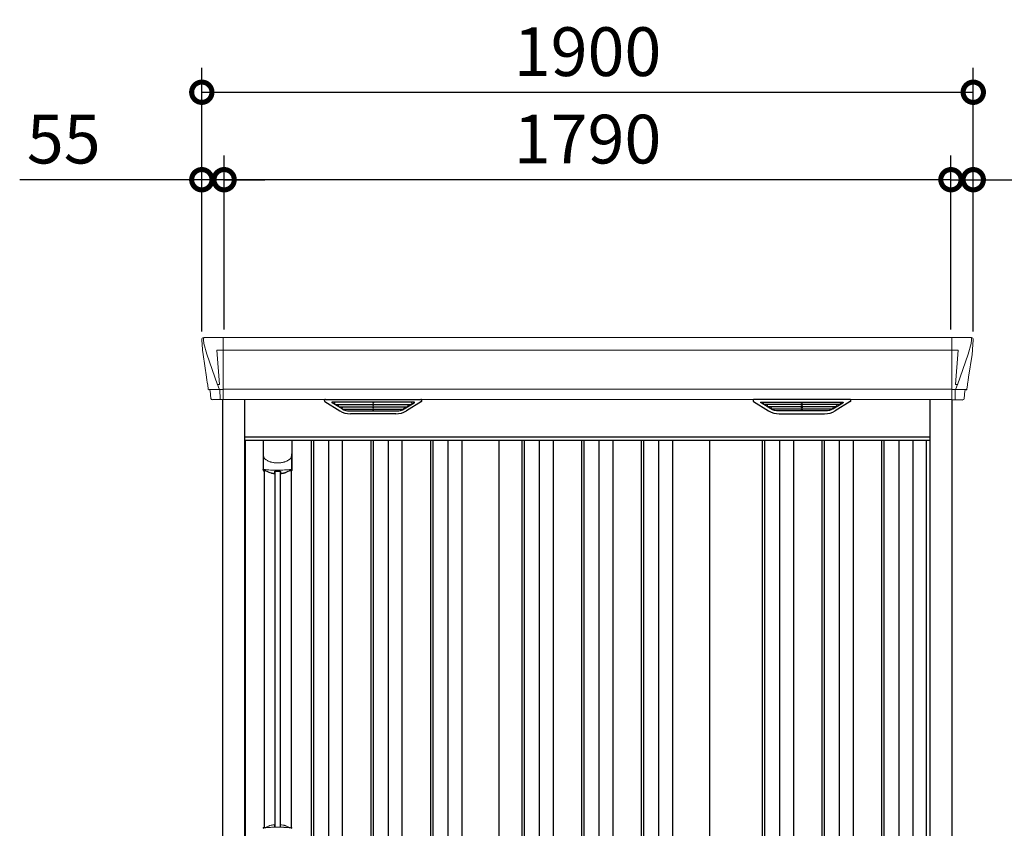
# Model space of a CAD drawing. Extents: x 220 to 16588, y -219 to 11106.
# Drawn here: x 4322 to 6746, y 3476 to 5468 of the extents above; entities that cross this region are included whole.
import ezdxf

# ---------------------------------------------------------------- set-up
doc = ezdxf.new("R2010")
doc.units = 0
doc.header["$LTSCALE"] = 20
doc.header["$PDMODE"] = 3
doc.header["$PDSIZE"] = 2
doc.layers.get('0').update_dxf_attribs({"linetype": 'CONTINUOUS'})
doc.layers.get('DEFPOINTS').update_dxf_attribs({"linetype": 'CONTINUOUS'})
for name, color, linetype in [('寸法', 4, 'CONTINUOUS'), ('細線', 5, 'CONTINUOUS'), ('部品1', 7, 'CONTINUOUS')]:
    doc.layers.add(name, color=color, linetype=linetype)
doc.styles.add('STYLE1', font='isocp.shx', dxfattribs={"bigfont": 'bigfont.shx'})
doc.dimstyles.new('INABA_S40G', dxfattribs={"dimscale": 40, "dimtxt": 3, "dimasz": 2.5, "dimexe": 1.5, "dimexo": 0.5, "dimgap": 1, "dimtad": 3, "dimdec": 1, "dimdsep": 46, "dimtxsty": 'STYLE1', "dimblk1": 'DOTSMALL', "dimblk2": 'DOTSMALL', "dimsah": 1, "dimcen": 0, "dimclrt": 7, "dimadec": 0, "dimazin": 0, "dimtfac": 1, "dimtdec": 4, "dimtix": 1, "dimtmove": 0, "dimatfit": 3, "dimldrblk": 'DOTSMALL', "dimfxl": 1, "dimtolj": 1, "dimtzin": 0, "dimarcsym": 0})

# ---------------------------------------------------------------- blocks, each defined once
blk = doc.blocks.new('A$C20211459')
at = {"layer": '細線', "linetype": 'Continuous', "lineweight": 15}
for p, q in [((-945.6, 2479.7), (-944.8, 2470.6)), ((-897, 2485), (-897, 2332.6)), ((897, 2485), (897, 2332.6)), ((945.6, 2479.7), (944.8, 2470.6)), ((-944.8, 2470.6), (-937.4, 2444.3)), ((-897.7, 2453.6), (-912.6, 2453.6)), ((-912.6, 2453.6), (-906, 2369)), ((897, 2453.6), (-897, 2453.6)), ((897.7, 2453.6), (912.6, 2453.6)), ((912.6, 2453.6), (906, 2369)), ((944.8, 2470.6), (937.4, 2444.3)), ((-937.3, 2444.3), (-911.2, 2368.9)), ((937.3, 2444.3), (911.2, 2368.9)), ((-932.1, 2356.4), (-932.1, 2356.6)), ((-929.8, 2356.8), (-911.3, 2357.2)), ((-911.1, 2369), (-906.1, 2369)), ((-911.1, 2369), (-906.9, 2358.7)), ((-906.9, 2357.3), (-906.9, 2358.7)), ((-905.7, 2357.3), (-897.7, 2357.3)), ((-905.7, 2357.3), (-905.7, 2354.5)), ((-905.7, 2354.5), (-905, 2335.6)), ((897, 2357.8), (-897, 2357.8)), ((905.7, 2357.3), (897.7, 2357.3)), ((905.7, 2354.5), (905, 2335.6)), ((905.7, 2357.3), (905.7, 2354.5)), ((911.1, 2369), (906.1, 2369)), ((911.1, 2369), (906.9, 2358.7)), ((906.9, 2357.3), (906.9, 2358.7)), ((929.8, 2356.8), (911.3, 2357.2)), ((932.1, 2356.4), (932.1, 2356.6)), ((-905, 2335.6), (-905, 2331.9)), ((905, 2335.6), (905, 2331.9))]:
    blk.add_line(p, q, dxfattribs=at)
at = {"layer": '細線'}
for p, q in [((-604.4, 2309.6), (-628.7, 2324.4)), ((-430.6, 2326.1), (-625.4, 2326.1)), ((-623.2, 2324.4), (-623.7, 2322.1)), ((-621.8, 2320.7), (-621.3, 2320.6)), ((-620.8, 2320.4), (-435.2, 2320.4)), ((-613.2, 2320.4), (-614.3, 2316.3)), ((-612.3, 2314.9), (-611.8, 2314.8)), ((-611.3, 2314.6), (-444.7, 2314.6)), ((-603.8, 2314.6), (-604.8, 2310.5)), ((-601.6, 2308.8), (-454.4, 2308.8)), ((-586.1, 2304.4), (-469.9, 2304.4)), ((-528.8, 2326.1), (-528.8, 2323.9)), ((-528.8, 2320.4), (-528.8, 2318.1)), ((-528.8, 2314.6), (-528.8, 2312.3)), ((-528.8, 2308.8), (-528.8, 2306.8)), ((-527.2, 2326.1), (-527.2, 2323.9)), ((-527.2, 2320.4), (-527.2, 2318.1)), ((-527.2, 2314.6), (-527.2, 2312.3)), ((-527.2, 2308.8), (-527.2, 2306.8)), ((-452.2, 2314.6), (-451.2, 2310.5)), ((-451.6, 2309.6), (-427.3, 2324.4)), ((-443.7, 2314.9), (-444.2, 2314.8)), ((-442.8, 2320.4), (-441.7, 2316.3)), ((-434.2, 2320.7), (-434.7, 2320.6)), ((-432.8, 2324.4), (-432.3, 2322.1)), ((451.6, 2309.6), (427.3, 2324.4)), ((430.6, 2326.1), (625.4, 2326.1)), ((432.8, 2324.4), (432.3, 2322.1)), ((434.2, 2320.7), (434.7, 2320.6)), ((620.8, 2320.4), (435.2, 2320.4)), ((442.8, 2320.4), (441.7, 2316.3)), ((443.7, 2314.9), (444.2, 2314.8)), ((611.3, 2314.6), (444.7, 2314.6)), ((452.2, 2314.6), (451.2, 2310.5)), ((601.6, 2308.8), (454.4, 2308.8)), ((586.1, 2304.4), (469.9, 2304.4)), ((527.2, 2326.1), (527.2, 2323.9)), ((527.2, 2320.4), (527.2, 2318.1)), ((527.2, 2314.6), (527.2, 2312.3)), ((527.2, 2308.8), (527.2, 2306.8)), ((528.8, 2326.1), (528.8, 2323.9)), ((528.8, 2320.4), (528.8, 2318.1)), ((528.8, 2314.6), (528.8, 2312.3)), ((528.8, 2308.8), (528.8, 2306.8)), ((603.8, 2314.6), (604.8, 2310.5)), ((604.4, 2309.6), (628.7, 2324.4)), ((612.3, 2314.9), (611.8, 2314.8)), ((613.2, 2320.4), (614.3, 2316.3)), ((621.8, 2320.7), (621.3, 2320.6)), ((623.2, 2324.4), (623.7, 2322.1)), ((-844, 2232), (844, 2232)), ((-681, 2232), (-681, 149)), ((-675, 2232), (-675, 149)), ((-638, 2232), (-638, 149)), ((-604, 2232), (-604, 149)), ((-534, 2232), (-534, 149)), ((-528, 2232), (-528, 149)), ((-491, 2232), (-491, 149)), ((-457, 2232), (-457, 149)), ((-387, 2232), (-387, 149)), ((-381, 2232), (-381, 149)), ((-344, 2232), (-344, 149)), ((-310, 2232), (-310, 149)), ((-162, 2232), (-162, 159)), ((-156, 2232), (-156, 159)), ((-119, 2232), (-119, 159)), ((-85, 2232), (-85, 159)), ((-15, 2232), (-15, 159)), ((-9, 2232), (-9, 159)), ((28, 2232), (28, 159)), ((62, 2232), (62, 159)), ((132, 2232), (132, 159)), ((138, 2232), (138, 159)), ((175, 2232), (175, 159)), ((209, 2232), (209, 159)), ((430, 2232), (430, 159)), ((436, 2232), (436, 159)), ((473, 2232), (473, 159)), ((507, 2232), (507, 159)), ((577, 2232), (577, 159)), ((583, 2232), (583, 159)), ((620, 2232), (620, 159)), ((654, 2232), (654, 159)), ((724, 2232), (724, 159)), ((730, 2232), (730, 159)), ((767, 2232), (767, 159)), ((801, 2232), (801, 159)), ((-770.2, 2155.4), (-770.2, 1279.8)), ((-756.8, 2155.4), (-756.8, 1279.8))]:
    blk.add_line(p, q, dxfattribs=at)
at = {"layer": '細線', "ltscale": 0.05}
for p, q in [((-798.6, 2198.1), (-798.6, 2159.7)), ((-728.4, 2159.7), (-728.4, 2198.1))]:
    blk.add_line(p, q, dxfattribs=at)
at = {"layer": '細線', "linetype": 'Continuous', "lineweight": 15}
for centre, radius, start, end in [((-897.5, 2457.3), 3.71, 267.3086, 278.1514), ((897.5, 2457.3), 3.71, 261.8486, 272.6914), ((-897.7, 2358.1), 0.794, 272.7792, 338.4213), ((897.7, 2358.1), 0.794, 201.5787, 267.2208), ((-796.3, 1275.4), 2.38, 110.8408, 177.7461), ((-710.4, 1271.8), 20.3, 160.7589, 163.3275), ((-730.7, 1275.4), 2.38, 2.2536, 69.1595)]:
    blk.add_arc(centre, radius, start, end, dxfattribs=at)
at = {"layer": '細線', "ltscale": 0.05}
for centre, start, end in [((-818.4, 2165.6), 341.0272, 343.615), ((-708.6, 2165.6), 196.385, 198.9728)]:
    blk.add_arc(centre, 20.7, start, end, dxfattribs=at)
at = {"layer": '細線', "linetype": 'Continuous', "lineweight": 15}
for centre, major_axis, ratio, start_param, end_param in [((-945.1, 2480), (-0.01, 5), 0.099967, 6.257386, 7.915747), ((-924.1, 2356.6), (8.03, 0), 0.025458, 2.359359, 3.141595), ((-905.6, 2357.1), (8.01, 0), 0.025621, 1.573939, 2.356175), ((-879.8, 2293.6), (-31.4, 75.3), 0.061191, 6.257638, 6.280958)]:
    blk.add_ellipse(centre, major_axis=major_axis, ratio=ratio, start_param=start_param, end_param=end_param, dxfattribs=at)
at = {"layer": '細線', "linetype": 'Continuous', "lineweight": 15, "extrusion": (0, 0, -1)}
for centre, major_axis, ratio, start_param, end_param in [((945.1, 2480), (0.01, 5), 0.099967, 6.257386, 7.915747), ((905.6, 2357.1), (-8.01, 0), 0.025621, 1.573939, 2.356175), ((879.8, 2293.6), (31.4, 75.3), 0.061191, 6.257638, 6.280958), ((924.1, 2356.6), (-8.03, 0), 0.025458, 2.359359, 3.141595)]:
    blk.add_ellipse(centre, major_axis=major_axis, ratio=ratio, start_param=start_param, end_param=end_param, dxfattribs=at)
at = {"layer": '細線'}
for centre, major_axis, ratio, start_param, end_param in [((-625.4, 2325.1), (-4.54, 0), 0.220299, 4.712389, 7.044709), ((-621.6, 2321.3), (-2.14, 0.82), 0.265783, 0.033636, 1.595705), ((-620.6, 2325.1), (-2.54, -0.79), 0.2428, 3.80531, 6.13763), ((-621.3, 2320.7), (-0.641, 0.247), 0.265783, 1.595705, 2.538183), ((-612.1, 2315.5), (-2.14, 0.82), 0.265783, 0.033636, 1.595705), ((-611.8, 2314.9), (-0.641, 0.247), 0.265783, 1.595705, 2.538183), ((-602.6, 2309.7), (-2.14, 0.82), 0.265783, 0.033636, 0.752483), ((-581.1, 2359.6), (-13.4, -54.2), 0.77887, 6.036126, 6.477163), ((-585.6, 2341.6), (-44, -0.1), 0.800451, 1.168161, 1.180852), ((-528, 2323.9), (-0.8, 0), 0.739961, 0, 3.141593), ((-528, 2318.1), (-0.8, 0), 0.739961, 0, 3.141593), ((-528, 2312.3), (-0.8, 0), 0.739961, 0, 3.141593), ((-528, 2306.8), (-0.8, 0), 0.739961, 0, 3.141593), ((-474.9, 2359.6), (13.4, -54.2), 0.77887, 6.089208, 6.530244), ((-470.4, 2341.6), (-44, 0.1), 0.800451, 1.960741, 1.973432), ((-453.4, 2309.7), (-2.14, -0.82), 0.265783, 2.38911, 3.107957), ((-444.2, 2314.9), (-0.641, -0.247), 0.265783, 0.603409, 1.545887), ((-443.9, 2315.5), (-2.14, -0.82), 0.265783, 1.545887, 3.107957), ((-435.4, 2325.1), (-2.54, 0.79), 0.2428, 3.287148, 5.619468), ((-434.7, 2320.7), (-0.641, -0.247), 0.265783, 0.603409, 1.545887), ((-434.4, 2321.3), (-2.14, -0.82), 0.265783, 1.545887, 3.107957), ((-430.6, 2325.1), (-4.54, 0), 0.220299, 2.380069, 4.712389)]:
    blk.add_ellipse(centre, major_axis=major_axis, ratio=ratio, start_param=start_param, end_param=end_param, dxfattribs=at)
at = {"layer": '細線', "extrusion": (0, 0, -1)}
for centre, major_axis, ratio, start_param, end_param in [((430.6, 2325.1), (4.54, 0), 0.220299, 2.380069, 4.712389), ((434.4, 2321.3), (2.14, -0.82), 0.265783, 1.545887, 3.107957), ((435.4, 2325.1), (2.54, 0.79), 0.2428, 3.287148, 5.619468), ((434.7, 2320.7), (0.641, -0.247), 0.265783, 0.603409, 1.545887), ((443.9, 2315.5), (2.14, -0.82), 0.265783, 1.545887, 3.107957), ((444.2, 2314.9), (0.641, -0.247), 0.265783, 0.603409, 1.545887), ((453.4, 2309.7), (2.14, -0.82), 0.265783, 2.38911, 3.107957), ((474.9, 2359.6), (-13.4, -54.2), 0.77887, 6.089208, 6.530244), ((470.4, 2341.6), (44, 0.1), 0.800451, 1.960741, 1.973432), ((528, 2323.9), (0.8, 0), 0.739961, 0, 3.141593), ((528, 2318.1), (0.8, 0), 0.739961, 0, 3.141593), ((528, 2312.3), (0.8, 0), 0.739961, 0, 3.141593), ((528, 2306.8), (0.8, 0), 0.739961, 0, 3.141593), ((581.1, 2359.6), (13.4, -54.2), 0.77887, 6.036126, 6.477163), ((585.6, 2341.6), (44, -0.1), 0.800451, 1.168161, 1.180852), ((602.6, 2309.7), (2.14, 0.82), 0.265783, 0.033636, 0.752483), ((611.8, 2314.9), (0.641, 0.247), 0.265783, 1.595705, 2.538183), ((612.1, 2315.5), (2.14, 0.82), 0.265783, 0.033636, 1.595705), ((620.6, 2325.1), (2.54, -0.79), 0.2428, 3.80531, 6.13763), ((621.3, 2320.7), (0.641, 0.247), 0.265783, 1.595705, 2.538183), ((621.6, 2321.3), (2.14, 0.82), 0.265783, 0.033636, 1.595705), ((625.4, 2325.1), (4.54, 0), 0.220299, 4.712389, 7.044709)]:
    blk.add_ellipse(centre, major_axis=major_axis, ratio=ratio, start_param=start_param, end_param=end_param, dxfattribs=at)
at = {"layer": '細線', "linetype": 'Continuous', "lineweight": 15}
for points, knots in [([(-906, 2369), (-906, 2369), (-906, 2369), (-906, 2369), (-906.1, 2369), (-906.1, 2369), (-906.1, 2369)], [0, 0, 0, 0, 0.0508072, 0.185283, 0.5526152, 1, 1, 1, 1]), ([(906, 2369), (906, 2369), (906, 2369), (906, 2369), (906, 2369), (906.1, 2369), (906.1, 2369)], [0, 0, 0, 0, 0.0508072, 0.185283, 0.5526152, 1, 1, 1, 1]), ([(-798.6, 2198.1), (-798.6, 2196.5), (-798.4, 2194.9), (-797.9, 2192.6), (-797.7, 2191.9), (-797.3, 2190.7), (-797.2, 2190.3), (-797, 2189.7), (-796.9, 2189.6), (-796.8, 2189.2), (-796.7, 2189), (-796.6, 2188.8)], [0, 0, 0, 0, 0.5, 0.5, 0.75, 0.75, 0.875, 0.875, 0.9375, 0.9375, 1, 1, 1, 1]), ([(-796.6, 2188.8), (-795.7, 2187.7), (-794.7, 2186.6), (-793.1, 2185.2), (-792.5, 2184.7), (-791.4, 2183.8), (-790.8, 2183.4), (-787.7, 2181.4), (-785, 2180.1), (-781.4, 2178.9), (-780.7, 2178.6), (-779.2, 2178.2), (-778.5, 2178), (-776.2, 2177.5), (-774.7, 2177.2), (-772.3, 2176.8), (-771.5, 2176.7), (-769.9, 2176.5), (-769.1, 2176.4), (-766.7, 2176.3), (-765.1, 2176.2), (-761.9, 2176.2), (-760.3, 2176.3), (-757.9, 2176.4), (-757.1, 2176.5), (-755.5, 2176.7), (-754.7, 2176.8), (-752.4, 2177.1), (-750.8, 2177.5), (-748.5, 2178), (-747.8, 2178.2), (-746.3, 2178.6), (-745.6, 2178.9), (-743.4, 2179.6), (-742, 2180.2), (-739.3, 2181.5), (-738.1, 2182.2), (-736.2, 2183.4), (-735.6, 2183.9), (-734.5, 2184.7), (-733.9, 2185.2), (-732.3, 2186.6), (-731.3, 2187.7), (-730.4, 2188.8)], [0, 0, 0, 0, 0.0625, 0.0625, 0.09375, 0.09375, 0.125, 0.125, 0.25, 0.25, 0.28125, 0.28125, 0.3125, 0.3125, 0.375, 0.375, 0.40625, 0.40625, 0.4375, 0.4375, 0.5, 0.5, 0.5625, 0.5625, 0.59375, 0.59375, 0.625, 0.625, 0.6875, 0.6875, 0.71875, 0.71875, 0.75, 0.75, 0.8125, 0.8125, 0.875, 0.875, 0.90625, 0.90625, 0.9375, 0.9375, 1, 1, 1, 1]), ([(-728.4, 2198.1), (-728.4, 2196.5), (-728.6, 2194.9), (-729.1, 2192.6), (-729.3, 2191.9), (-729.7, 2190.7), (-729.8, 2190.3), (-730, 2189.7), (-730.1, 2189.6), (-730.2, 2189.2), (-730.3, 2189), (-730.4, 2188.8)], [0, 0, 0, 0, 0.5, 0.5, 0.75, 0.75, 0.875, 0.875, 0.9375, 0.9375, 1, 1, 1, 1]), ([(-796.6, 2160), (-796.9, 2160), (-797.2, 2160), (-797.6, 2160), (-797.8, 2160), (-798.2, 2160), (-798.3, 2159.9), (-798.5, 2159.8), (-798.6, 2159.8), (-798.6, 2159.7)], [0, 0, 0, 0, 0.25, 0.25, 0.5, 0.5, 0.75, 0.75, 1, 1, 1, 1]), ([(-730.4, 2160), (-732.7, 2159.7), (-735.2, 2159.5), (-739.2, 2159.2), (-740.5, 2159.1), (-742.5, 2158.9), (-743.2, 2158.9), (-744.6, 2158.8), (-745.3, 2158.8), (-748.9, 2158.6), (-751.7, 2158.5), (-756.1, 2158.4), (-757.6, 2158.3), (-759.8, 2158.3), (-760.5, 2158.3), (-762, 2158.3), (-762.8, 2158.3), (-766.5, 2158.3), (-769.5, 2158.3), (-773.8, 2158.4), (-775.3, 2158.5), (-777.4, 2158.6), (-778.2, 2158.6), (-779.6, 2158.7), (-780.3, 2158.7), (-783.8, 2158.9), (-786.6, 2159), (-791.8, 2159.5), (-794.3, 2159.7), (-796.6, 2160)], [0, 0, 0, 0, 0.125, 0.125, 0.1875, 0.1875, 0.21875, 0.21875, 0.25, 0.25, 0.375, 0.375, 0.4375, 0.4375, 0.46875, 0.46875, 0.5, 0.5, 0.625, 0.625, 0.6875, 0.6875, 0.71875, 0.71875, 0.75, 0.75, 0.875, 0.875, 1, 1, 1, 1]), ([(-728.4, 2159.7), (-728.4, 2159.8), (-728.5, 2159.8), (-728.7, 2159.9), (-728.8, 2160), (-729.2, 2160), (-729.4, 2160), (-729.8, 2160), (-730.1, 2160), (-730.4, 2160)], [0, 0, 0, 0, 0.25, 0.25, 0.5, 0.5, 0.75, 0.75, 1, 1, 1, 1]), ([(-797.2, 1277.7), (-797.1, 1277.6), (-797.1, 1277.5), (-796.9, 1277.4), (-796.8, 1277.4), (-796.6, 1277.3), (-796.4, 1277.3), (-796.1, 1277.3), (-795.9, 1277.3), (-795.7, 1277.3)], [0, 0, 0, 0, 0.25, 0.25, 0.5, 0.5, 0.75, 0.75, 1, 1, 1, 1]), ([(-795.7, 1277.3), (-794.5, 1277.5), (-793.3, 1277.6), (-792.1, 1277.7), (-790.9, 1277.9), (-789.7, 1278), (-788.4, 1278.1), (-787.1, 1278.2), (-785.8, 1278.3), (-784.5, 1278.4), (-784.1, 1278.4), (-783.8, 1278.4), (-783.5, 1278.4), (-783.3, 1278.4), (-783.1, 1278.5), (-783, 1278.5), (-782.8, 1278.5), (-782.6, 1278.5), (-782.5, 1278.5), (-781.8, 1278.5), (-781.1, 1278.6), (-780.4, 1278.6), (-779.1, 1278.7), (-777.7, 1278.7), (-776.3, 1278.8), (-774.9, 1278.9), (-773.5, 1278.9), (-772.1, 1278.9), (-770.7, 1279), (-769.2, 1279), (-767.8, 1279), (-767.1, 1279), (-766.4, 1279), (-765.6, 1279), (-765.3, 1279), (-764.9, 1279), (-764.6, 1279), (-764.2, 1279), (-763.9, 1279), (-763.5, 1279)], [0.03351892, 0.03351892, 0.03351892, 0.03351892, 0.03770451, 0.03770451, 0.03770451, 0.04189011, 0.04189011, 0.04189011, 0.04607571, 0.04607571, 0.04607571, 0.0471221, 0.0471221, 0.0471221, 0.0476453, 0.0476453, 0.0476453, 0.0481685, 0.0481685, 0.0481685, 0.0502613, 0.0502613, 0.0502613, 0.0544469, 0.0544469, 0.0544469, 0.05863249, 0.05863249, 0.05863249, 0.06281809, 0.06281809, 0.06281809, 0.06491089, 0.06491089, 0.06491089, 0.06595729, 0.06595729, 0.06595729, 0.06696954, 0.06696954, 0.06696954, 0.06696954]), ([(-763.5, 1279), (-763.5, 1279), (-763.5, 1279), (-763.5, 1279), (-762, 1279), (-760.6, 1279), (-759.2, 1279), (-757.7, 1279), (-756.3, 1279), (-754.9, 1278.9), (-753.5, 1278.9), (-752.1, 1278.9), (-750.7, 1278.8), (-750, 1278.8), (-749.3, 1278.7), (-748.6, 1278.7), (-748.2, 1278.7), (-747.9, 1278.7), (-747.6, 1278.7), (-747.4, 1278.7), (-747.2, 1278.6), (-747, 1278.6), (-746.9, 1278.6), (-746.7, 1278.6), (-746.5, 1278.6), (-745.1, 1278.5), (-743.8, 1278.5), (-742.5, 1278.4), (-741.2, 1278.3), (-739.9, 1278.2), (-738.6, 1278.1), (-737.3, 1278), (-736.1, 1277.9), (-734.9, 1277.7), (-733.7, 1277.6), (-732.5, 1277.5), (-731.3, 1277.3)], [0, 0, 0, 0, 0.00003415, 0.00003415, 0.00003415, 0.00421974, 0.00421974, 0.00421974, 0.00840534, 0.00840534, 0.00840534, 0.01259093, 0.01259093, 0.01259093, 0.01468373, 0.01468373, 0.01468373, 0.01573013, 0.01573013, 0.01573013, 0.01625333, 0.01625333, 0.01625333, 0.01677653, 0.01677653, 0.01677653, 0.02096213, 0.02096213, 0.02096213, 0.02514772, 0.02514772, 0.02514772, 0.02933332, 0.02933332, 0.02933332, 0.03351892, 0.03351892, 0.03351892, 0.03351892]), ([(-731.3, 1277.3), (-731.1, 1277.3), (-730.9, 1277.3), (-730.6, 1277.3), (-730.4, 1277.3), (-730.2, 1277.4), (-730.1, 1277.4), (-729.9, 1277.5), (-729.9, 1277.6), (-729.8, 1277.7)], [0, 0, 0, 0, 0.25, 0.25, 0.5, 0.5, 0.75, 0.75, 1, 1, 1, 1])]:
    blk.add_open_spline(points, degree=3, knots=knots, dxfattribs=at)
at = {"layer": '細線'}
for points, knots in [([(-604.3, 2309.9), (-604.2, 2309.8), (-604.1, 2309.8), (-603.8, 2309.6), (-603.7, 2309.5), (-603.3, 2309.3), (-603, 2309.2), (-602.7, 2309.1)], [0, 0, 0, 0, 0.25, 0.25, 0.5, 0.5, 1, 1, 1, 1]), ([(-602.2, 2309), (-602, 2308.9), (-601.8, 2308.8), (-601.6, 2308.8), (-601.6, 2308.8)], [0, 0, 0, 0, 0.876437, 1, 1, 1, 1]), ([(-453.8, 2309), (-454, 2308.9), (-454.2, 2308.8), (-454.4, 2308.8), (-454.4, 2308.8)], [0, 0, 0, 0, 0.876437, 1, 1, 1, 1]), ([(-451.7, 2309.9), (-451.8, 2309.8), (-451.9, 2309.8), (-452.2, 2309.6), (-452.3, 2309.5), (-452.7, 2309.3), (-453, 2309.2), (-453.3, 2309.1)], [0, 0, 0, 0, 0.25, 0.25, 0.5, 0.5, 1, 1, 1, 1]), ([(451.7, 2309.9), (451.8, 2309.8), (451.9, 2309.8), (452.2, 2309.6), (452.3, 2309.5), (452.7, 2309.3), (453, 2309.2), (453.3, 2309.1)], [0, 0, 0, 0, 0.25, 0.25, 0.5, 0.5, 1, 1, 1, 1]), ([(453.8, 2309), (454, 2308.9), (454.2, 2308.8), (454.4, 2308.8), (454.4, 2308.8)], [0, 0, 0, 0, 0.876437, 1, 1, 1, 1]), ([(602.2, 2309), (602, 2308.9), (601.8, 2308.8), (601.6, 2308.8), (601.6, 2308.8)], [0, 0, 0, 0, 0.876437, 1, 1, 1, 1]), ([(604.3, 2309.9), (604.2, 2309.8), (604.1, 2309.8), (603.8, 2309.6), (603.7, 2309.5), (603.3, 2309.3), (603, 2309.2), (602.7, 2309.1)], [0, 0, 0, 0, 0.25, 0.25, 0.5, 0.5, 1, 1, 1, 1])]:
    blk.add_open_spline(points, degree=3, knots=knots, dxfattribs=at)
at = {"layer": '細線', "ltscale": 0.05}
blk.add_open_spline([(-728.4, 2198.1), (-728.4, 2198.3), (-728.4, 2198.6), (-728.4, 2198.9)], degree=3, dxfattribs=at)
at = {"layer": '細線', "linetype": 'Continuous', "lineweight": 15}
blk.add_open_spline([(-797.4, 1278.5), (-797.3, 1278.3), (-797.2, 1278), (-797.2, 1277.7)], degree=3, dxfattribs=at)
at = {"layer": '部品1', "linetype": 'Continuous', "lineweight": 15}
for p, q in [((-950.1, 2479.6), (-950.1, 2478.4)), ((-950.1, 2478.4), (-948.2, 2456.6)), ((945.2, 2485), (-945.2, 2485)), ((950.1, 2478.4), (948.2, 2456.6)), ((950.1, 2479.6), (950.1, 2478.4)), ((-947.9, 2454), (-947, 2443.5)), ((947.9, 2454), (947, 2443.5)), ((-947, 2443.5), (-938.4, 2387.5)), ((-937.4, 2444.3), (-937.3, 2444.3)), ((937.4, 2444.3), (937.3, 2444.3)), ((947, 2443.5), (938.4, 2387.5)), ((-935.5, 2368.5), (-934.5, 2357.8)), ((-933, 2356.4), (-932.1, 2356.4)), ((-929.1, 2353.7), (-927.5, 2334.8)), ((929.1, 2353.7), (927.5, 2334.8)), ((933, 2356.4), (932.1, 2356.4)), ((935.5, 2368.5), (934.5, 2357.8)), ((-897, 2332.6), (897, 2332.6))]:
    blk.add_line(p, q, dxfattribs=at)
at = {"layer": '部品1'}
for p, q in [((-897.7, 2332.1), (-924, 2331.6)), ((-898, 0), (-898, 2332.1)), ((-844, 100), (-844, 2332.6)), ((-645.4, 2332.6), (-410.6, 2332.6)), ((645.4, 2332.6), (410.6, 2332.6)), ((844, 100), (844, 2332.6)), ((897.7, 2332.1), (924, 2331.6)), ((898, 0), (898, 2332.1)), ((-646.9, 2327.1), (-610, 2304.5)), ((-409.1, 2327.1), (-446, 2304.5)), ((409.1, 2327.1), (446, 2304.5)), ((646.9, 2327.1), (610, 2304.5)), ((-472.1, 2297.1), (-583.9, 2297.1)), ((472.1, 2297.1), (583.9, 2297.1)), ((844, 2240), (-844, 2240)), ((-842.5, 149), (-842.5, 2232)), ((-798.9, 2232), (-798.9, 2158.8)), ((-728.1, 2232), (-728.1, 2158.8)), ((-218, 149), (-218, 2232)), ((301, 159), (301, 2232)), ((835, 144.8), (835, 2232)), ((-796.8, 2157.3), (-796.8, 1277.8)), ((-730.3, 2157.3), (-730.3, 1277.8))]:
    blk.add_line(p, q, dxfattribs=at)
at = {"layer": '部品1', "linetype": 'Continuous', "lineweight": 15, "flags": 128}
for points in [[(-948.2, 2456.6), (-948.2, 2456.3), (-948.1, 2456.2)], [(948.2, 2456.6), (948.2, 2456.3), (948.1, 2456.2)]]:
    blk.add_lwpolyline(points, dxfattribs=at)
at = {"layer": '部品1'}
for points in [[(-798.9, 2158.8, 0.006066), (-798.9, 2158.8, 0.006038), (-798.9, 2158.7, 0.006018), (-798.9, 2158.7, 0.006007), (-798.9, 2158.6, 0.006003), (-798.9, 2158.6, 0.006006), (-798.9, 2158.5, 0.006018), (-798.9, 2158.5, 0.006038), (-798.9, 2158.4, 0.006066), (-798.8, 2158.4, 0.006101), (-798.8, 2158.3, 0.006145), (-798.8, 2158.3, 0.006212), (-798.8, 2158.2, 0.006246), (-798.8, 2158.2, 0.006203), (-798.8, 2158.2, 0.006172), (-798.8, 2158.1, 0.006154), (-798.7, 2158.1, 0.006149), (-798.7, 2158, 0.006157), (-798.7, 2158, 0.006177), (-798.7, 2157.9, 0.00621), (-798.7, 2157.9, 0.006256), (-798.6, 2157.8, 0.006314), (-798.6, 2157.8, 0.006386), (-798.6, 2157.7, 0.006445), (-798.6, 2157.7, 0.006408), (-798.5, 2157.7, 0.006372), (-798.5, 2157.6, 0.006347), (-798.5, 2157.6, 0.006335), (-798.4, 2157.5, 0.006334), (-798.4, 2157.5, 0.006345), (-798.4, 2157.5, 0.006367), (-798.3, 2157.4, 0.006401), (-798.3, 2157.4, 0.006446), (-798.3, 2157.4, 0.006503), (-798.2, 2157.3, 0.006571), (-798.2, 2157.3, 0.006562), (-798.1, 2157.3, 0.006522), (-798.1, 2157.2, 0.006504), (-798.1, 2157.2, 0.006492), (-798, 2157.2, 0.006487), (-798, 2157.1, 0.006488), (-797.9, 2157.1, 0.006496), (-797.9, 2157.1, 0.00651), (-797.8, 2157.1, 0.006531), (-797.8, 2157, 0.006558), (-797.8, 2157, 0.006591), (-797.7, 2157, 0.00663), (-797.7, 2157)], [(-756.5, 2151.1, 0.014381), (-756.5, 2151.1, 0.014482), (-756.5, 2151, 0.014486), (-756.5, 2151, 0.014394), (-756.5, 2151, 0.014208), (-756.5, 2151, 0.013936), (-756.5, 2151, 0.013588), (-756.5, 2151, 0.013176), (-756.5, 2151, 0.012713), (-756.5, 2150.9, 0.012211), (-756.5, 2150.9, 0.011684), (-756.4, 2150.9, 0.011176), (-756.4, 2150.9, 0.010848), (-756.4, 2150.9, 0.010285), (-756.4, 2150.9, 0.009748), (-756.4, 2150.9, 0.009239), (-756.4, 2150.9, 0.008758), (-756.4, 2150.8, 0.008307), (-756.4, 2150.8, 0.007885), (-756.4, 2150.8, 0.007491), (-756.3, 2150.8, 0.007124), (-756.3, 2150.8, 0.006782), (-756.3, 2150.8, 0.006465), (-756.3, 2150.8, 0.006133), (-756.3, 2150.8, 0.005742), (-756.2, 2150.8, 0.005473), (-756.2, 2150.7, 0.005218), (-756.2, 2150.7, 0.004976), (-756.2, 2150.7, 0.004747), (-756.2, 2150.7, 0.00453), (-756.1, 2150.7, 0.004325), (-756.1, 2150.7, 0.00413), (-756.1, 2150.7, 0.003947), (-756.1, 2150.7, 0.003773), (-756, 2150.7, 0.00361), (-756, 2150.7, 0.003499), (-756, 2150.7, 0.003407), (-756, 2150.6, 0.00325), (-755.9, 2150.6, 0.003109), (-755.9, 2150.6, 0.002983), (-755.9, 2150.6, 0.00287), (-755.8, 2150.6, 0.002768), (-755.8, 2150.6, 0.002677), (-755.8, 2150.6, 0.002596), (-755.7, 2150.6, 0.002523), (-755.7, 2150.6, 0.002459), (-755.7, 2150.6, 0.002401), (-755.6, 2150.6, 0.002308), (-755.6, 2150.6, 0.002211), (-755.6, 2150.6, 0.002156), (-755.5, 2150.6, 0.002102), (-755.5, 2150.5, 0.002051), (-755.4, 2150.5, 0.002), (-755.4, 2150.5, 0.001952), (-755.4, 2150.5, 0.001905), (-755.3, 2150.5, 0.001859), (-755.3, 2150.5, 0.001814), (-755.2, 2150.5, 0.001772), (-755.2, 2150.5, 0.00173), (-755.2, 2150.5, 0.001713), (-755.1, 2150.5, 0.001684), (-755.1, 2150.5, 0.001643), (-755, 2150.5, 0.001605), (-755, 2150.5, 0.001571), (-754.9, 2150.5, 0.001541), (-754.9, 2150.5, 0.001513), (-754.9, 2150.5, 0.001488), (-754.8, 2150.5, 0.001466), (-754.8, 2150.5, 0.001447), (-754.7, 2150.5, 0.001429), (-754.7, 2150.5, 0.001415), (-754.6, 2150.5, 0.001392), (-754.6, 2150.5, 0.00137), (-754.5, 2150.5, 0.001351), (-754.5, 2150.5, 0.001334), (-754.4, 2150.5, 0.001319), (-754.4, 2150.5, 0.001305), (-754.3, 2150.5, 0.001293), (-754.3, 2150.5, 0.001283), (-754.2, 2150.5, 0.001273), (-754.2, 2150.5, 0.001265), (-754.1, 2150.5, 0.001259), (-754.1, 2150.5, 0.001254), (-754, 2150.5, 0.001231), (-754, 2150.5, 0.001225), (-753.9, 2150.5, 0.001221), (-753.9, 2150.5, 0.001217), (-753.8, 2150.5, 0.001213), (-753.8, 2150.5, 0.001209), (-753.7, 2150.5, 0.001204), (-753.7, 2150.5, 0.0012), (-753.6, 2150.5, 0.001196), (-753.6, 2150.5, 0.001192), (-753.5, 2150.5, 0.001187), (-753.5, 2150.6, 0.001183), (-753.4, 2150.6)], [(-753.4, 2150.6, 0.001862), (-753.1, 2150.6, 0.001867), (-752.7, 2150.6, 0.001872), (-752.4, 2150.7, 0.001877), (-752, 2150.7, 0.001882), (-751.7, 2150.8, 0.001886), (-751.3, 2150.9, 0.00189), (-751, 2150.9, 0.001894), (-750.6, 2151, 0.001897), (-750.3, 2151, 0.0019), (-749.9, 2151.1, 0.001903), (-749.6, 2151.2, 0.001906), (-749.3, 2151.2, 0.001908), (-748.9, 2151.3, 0.00191), (-748.6, 2151.4, 0.001912), (-748.3, 2151.5, 0.001913), (-747.9, 2151.5, 0.001915), (-747.6, 2151.6, 0.001946), (-747.3, 2151.7, 0.001976), (-746.9, 2151.8, 0.001979), (-746.6, 2151.9, 0.001985), (-746.3, 2152, 0.001995), (-746, 2152.1, 0.002009), (-745.6, 2152.2, 0.002028), (-745.3, 2152.3, 0.00205), (-745, 2152.4, 0.002077), (-744.7, 2152.5, 0.002077), (-744.4, 2152.6, 0.002088), (-744.1, 2152.7, 0.002107), (-743.7, 2152.8, 0.002127), (-743.4, 2152.9, 0.002146), (-743.1, 2153, 0.002165), (-742.8, 2153.1, 0.002184), (-742.5, 2153.2, 0.002203), (-742.2, 2153.4, 0.002221), (-742, 2153.5)]]:
    blk.add_lwpolyline(points, format="xyb", dxfattribs=at)
at = {"layer": '部品1', "linetype": 'Continuous', "lineweight": 15}
for centre, radius, start, end in [((-933, 2357.9), 1.5, 185.0304, 269.9992), ((-932.1, 2353.4), 3, 5.0309, 90.0085), ((932.1, 2353.4), 3, 89.9915, 174.9691), ((933, 2357.9), 1.5, 270.0008, 354.9696), ((-924, 2335.1), 3.5, 185.0285, 270.011), ((924, 2335.1), 3.5, 269.989, 354.9715)]:
    blk.add_arc(centre, radius, start, end, dxfattribs=at)
at = {"layer": '部品1', "lineweight": 15}
for centre, start, end in [((-897.7, 2332.9), 274.0206, 337.8347), ((897.7, 2332.9), 202.1653, 265.9794)]:
    blk.add_arc(centre, 0.803, start, end, dxfattribs=at)
at = {"layer": '部品1'}
for centre, radius, start, end in [((-645.4, 2329.6), 3, 90, 238.5305), ((-410.6, 2329.6), 3, 301.4695, 90), ((410.6, 2329.6), 3, 90, 238.5305), ((645.4, 2329.6), 3, 301.4695, 90), ((-583.9, 2347.1), 50, 238.5305, 270), ((-472.1, 2347.1), 50, 270, 301.4695), ((472.1, 2347.1), 50, 238.5305, 270), ((583.9, 2347.1), 50, 270, 301.4695), ((-763.5, 2241.2), 90.9, 247.9267, 248.4074), ((-815.3, 2163.1), 19.4, 340.6788, 342.7826), ((-756.2, 2222.7), 75, 241.9917, 247.3707), ((-1404.5, 2162.8), 634.1, 358.9413, 359.294), ((-122.5, 2162.8), 634.1, 180.706, 181.0587), ((-770.8, 2222.7), 75, 292.6293, 298.0083), ((-711.7, 2163.1), 19.4, 197.2174, 199.3212), ((-763.5, 2241.2), 90.9, 291.5926, 292.0733)]:
    blk.add_arc(centre, radius, start, end, dxfattribs=at)
at = {"layer": '部品1', "color": 7, "linetype": 'Continuous', "lineweight": 15}
for centre, radius, start, end in [((-763.5, 1194.2), 90.8, 111.7179, 111.9339), ((-756.1, 1212.5), 75.1, 112.5138, 118.0576), ((-1167.9, 1272.6), 397.4, 1.1284, 1.6927)]:
    blk.add_arc(centre, radius, start, end, dxfattribs=at)
at = {"layer": '部品1', "linetype": 'Continuous', "lineweight": 15}
for centre, major_axis, ratio, start_param, end_param in [((-945.1, 2480), (3.75, -3.31), 0.997428, 2.292042, 3.950403), ((-947.9, 2454), (-0.26, 3.01), 0.002715, 4.730218, 5.548587), ((-942.4, 2413.3), (-7, 45.1), 0.000257, 3.266133, 4.103188)]:
    blk.add_ellipse(centre, major_axis=major_axis, ratio=ratio, start_param=start_param, end_param=end_param, dxfattribs=at)
at = {"layer": '部品1', "linetype": 'Continuous', "lineweight": 15, "extrusion": (0, 0, -1)}
for centre, major_axis, ratio, start_param, end_param in [((945.1, 2480), (-3.75, -3.31), 0.997428, 2.292042, 3.950403), ((947.9, 2454), (0.26, 3.01), 0.002715, 4.730218, 5.548587), ((942.4, 2413.3), (7, 45.1), 0.000257, 3.266133, 4.103188)]:
    blk.add_ellipse(centre, major_axis=major_axis, ratio=ratio, start_param=start_param, end_param=end_param, dxfattribs=at)
at = {"layer": '部品1'}
for points, knots in [([(-728.1, 2158.8), (-728.1, 2158.6), (-728.1, 2158.4), (-728.2, 2158.1), (-728.3, 2157.9), (-728.5, 2157.6), (-728.7, 2157.4), (-729, 2157.1), (-729.2, 2157), (-729.3, 2157)], [0, 0, 0, 0, 0.25, 0.25, 0.5, 0.5, 0.75, 0.75, 1, 1, 1, 1]), ([(-796.7, 2157.4), (-796.7, 2157.5), (-796.6, 2157.5), (-796.5, 2157.6), (-796.4, 2157.6), (-796.3, 2157.7), (-796.2, 2157.7), (-796, 2157.7), (-795.9, 2157.7), (-795.7, 2157.7), (-795.6, 2157.7), (-795.2, 2157.7), (-795, 2157.7), (-794.7, 2157.6)], [0, 0, 0, 0, 0.25, 0.25, 0.375, 0.375, 0.5, 0.5, 0.625, 0.625, 0.75, 0.75, 1, 1, 1, 1]), ([(-794.7, 2157.6), (-794.4, 2157.6), (-794.2, 2157.5), (-793.7, 2157.4), (-793.6, 2157.4), (-793.3, 2157.3), (-793.2, 2157.2), (-792.7, 2157.1), (-792.4, 2157), (-791.9, 2156.7), (-791.7, 2156.6), (-791.4, 2156.5)], [0, 0, 0, 0, 0.25, 0.25, 0.375, 0.375, 0.5, 0.5, 0.75, 0.75, 1, 1, 1, 1]), ([(-785.1, 2153.5), (-783.4, 2152.8), (-781.5, 2152.2), (-778.6, 2151.4), (-777.6, 2151.2), (-775.6, 2150.8), (-774.6, 2150.7), (-773.6, 2150.6)], [0, 0, 0, 0, 0.5, 0.5, 0.75, 0.75, 1, 1, 1, 1]), ([(-773.6, 2150.6), (-773.4, 2150.5), (-773.2, 2150.5), (-772.8, 2150.5), (-772.6, 2150.5), (-772.2, 2150.5), (-772, 2150.5), (-771.7, 2150.5), (-771.5, 2150.5), (-771.3, 2150.6), (-771.1, 2150.6), (-770.9, 2150.7), (-770.8, 2150.7), (-770.7, 2150.8), (-770.6, 2150.9), (-770.5, 2151), (-770.5, 2151), (-770.5, 2151.1)], [0, 0, 0, 0, 0.125, 0.125, 0.25, 0.25, 0.375, 0.375, 0.5, 0.5, 0.625, 0.625, 0.75, 0.75, 0.875, 0.875, 1, 1, 1, 1]), ([(-770.4, 2155), (-770.4, 2155.1), (-770.4, 2155.3), (-770.1, 2155.5), (-769.9, 2155.7), (-769.5, 2155.9), (-769.2, 2156), (-768.7, 2156), (-768.5, 2156.1), (-768.1, 2156.1), (-767.9, 2156.1), (-767.7, 2156.1)], [0, 0, 0, 0, 0.25, 0.25, 0.5, 0.5, 0.75, 0.75, 0.875, 0.875, 1, 1, 1, 1]), ([(-759.3, 2156.1), (-759.1, 2156.1), (-758.9, 2156.1), (-758.5, 2156.1), (-758.3, 2156), (-758, 2156), (-757.9, 2156), (-757.6, 2155.9), (-757.4, 2155.8), (-757.1, 2155.7), (-756.9, 2155.5), (-756.7, 2155.3), (-756.6, 2155.3), (-756.6, 2155.1), (-756.6, 2155), (-756.6, 2155)], [0, 0, 0, 0, 0.125, 0.125, 0.25, 0.25, 0.375, 0.375, 0.5, 0.5, 0.75, 0.75, 0.875, 0.875, 1, 1, 1, 1]), ([(-735.6, 2156.5), (-735.3, 2156.6), (-735.1, 2156.7), (-734.6, 2157), (-734.3, 2157.1), (-733.8, 2157.2), (-733.7, 2157.3), (-733.4, 2157.4), (-733.3, 2157.4), (-732.8, 2157.5), (-732.6, 2157.6), (-732.3, 2157.6)], [0, 0, 0, 0, 0.25, 0.25, 0.5, 0.5, 0.625, 0.625, 0.75, 0.75, 1, 1, 1, 1]), ([(-732.3, 2157.6), (-732, 2157.7), (-731.8, 2157.7), (-731.4, 2157.7), (-731.3, 2157.7), (-731.1, 2157.7), (-731, 2157.7), (-730.7, 2157.7), (-730.6, 2157.6), (-730.4, 2157.5), (-730.3, 2157.5), (-730.3, 2157.4)], [0, 0, 0, 0, 0.25, 0.25, 0.375, 0.375, 0.5, 0.5, 0.75, 0.75, 1, 1, 1, 1])]:
    blk.add_open_spline(points, degree=3, knots=knots, dxfattribs=at)
blk.add_open_spline([(-767.7, 2156.1), (-764.9, 2156.1), (-762.1, 2156.1), (-759.3, 2156.1)], degree=3, dxfattribs=at)
at = {"layer": '部品1', "color": 7, "linetype": 'Continuous', "lineweight": 15}
for points, knots in [([(-797.4, 1278.5), (-797.7, 1278.4), (-797.9, 1278.3), (-798.2, 1278), (-798.4, 1277.8), (-798.6, 1277.5), (-798.6, 1277.4), (-798.7, 1277.2), (-798.8, 1277.1), (-798.9, 1276.7), (-798.9, 1276.5), (-798.9, 1276.3)], [0, 0, 0, 0, 0.25, 0.25, 0.5, 0.5, 0.625, 0.625, 0.75, 0.75, 1, 1, 1, 1]), ([(-796.9, 1278), (-796.9, 1278), (-797, 1278.2), (-797, 1278.4), (-797.1, 1278.6), (-797.1, 1278.6)], [0, 0, 0, 0, 0.335803, 0.669096, 1, 1, 1, 1]), ([(-796.9, 1278), (-796.9, 1277.9), (-796.8, 1277.8), (-796.5, 1277.7), (-796.4, 1277.6), (-796.2, 1277.6), (-796.1, 1277.6), (-795.8, 1277.6), (-795.7, 1277.6), (-795.4, 1277.6), (-795.2, 1277.6), (-794.8, 1277.7), (-794.7, 1277.7), (-794.3, 1277.8), (-794.1, 1277.8), (-793.9, 1277.9)], [0, 0, 0, 0, 0.25, 0.25, 0.375, 0.375, 0.5, 0.5, 0.625, 0.625, 0.75, 0.75, 0.875, 0.875, 1, 1, 1, 1]), ([(-793.9, 1277.9), (-793.7, 1277.9), (-793.4, 1278), (-793, 1278.1), (-792.8, 1278.2), (-792.4, 1278.4), (-792.2, 1278.5), (-791.8, 1278.6), (-791.6, 1278.7), (-791.4, 1278.8)], [0, 0, 0, 0, 0.25, 0.25, 0.5, 0.5, 0.75, 0.75, 1, 1, 1, 1]), ([(-784.8, 1281.9), (-783.2, 1282.6), (-781.4, 1283.2), (-778.5, 1283.9), (-777.6, 1284.2), (-775.6, 1284.5), (-774.6, 1284.7), (-773.6, 1284.8)], [0, 0, 0, 0, 0.5, 0.5, 0.75, 0.75, 1, 1, 1, 1]), ([(-773.6, 1284.8), (-773.4, 1284.8), (-773.2, 1284.8), (-772.8, 1284.9), (-772.6, 1284.9), (-772.3, 1284.9), (-772.1, 1284.9), (-771.8, 1284.8), (-771.7, 1284.8), (-771.4, 1284.8), (-771.3, 1284.7), (-771.1, 1284.7), (-771, 1284.6), (-770.8, 1284.6), (-770.8, 1284.5), (-770.7, 1284.4), (-770.7, 1284.4), (-770.7, 1284.3)], [0, 0, 0, 0, 0.125, 0.125, 0.25, 0.25, 0.375, 0.375, 0.5, 0.5, 0.625, 0.625, 0.75, 0.75, 0.875, 0.875, 1, 1, 1, 1]), ([(-770.6, 1280.4), (-770.6, 1280.2), (-770.5, 1280.1), (-770.3, 1279.8), (-770.1, 1279.7), (-769.6, 1279.5), (-769.2, 1279.4), (-768.7, 1279.3), (-768.5, 1279.3), (-768.1, 1279.2), (-768, 1279.2), (-767.7, 1279.2)], [0, 0, 0, 0, 0.25, 0.25, 0.5, 0.5, 0.75, 0.75, 0.875, 0.875, 1, 1, 1, 1]), ([(-763.5, 1279.2), (-763.7, 1279.2), (-764.2, 1279.2), (-764.9, 1279.2), (-765.6, 1279.2), (-766.3, 1279.2), (-767, 1279.2), (-767.5, 1279.2), (-767.7, 1279.2)], [0, 0, 0, 0, 0.16661, 0.333242, 0.499896, 0.666573, 0.833274, 1, 1, 1, 1]), ([(-759.3, 1279.2), (-759.5, 1279.2), (-760, 1279.2), (-760.7, 1279.2), (-761.4, 1279.2), (-762.1, 1279.2), (-762.8, 1279.2), (-763.3, 1279.2), (-763.5, 1279.2)], [0, 0, 0, 0, 0.166726, 0.333427, 0.500104, 0.666758, 0.83339, 1, 1, 1, 1]), ([(-759.3, 1279.2), (-759.1, 1279.2), (-758.9, 1279.2), (-758.5, 1279.3), (-758.3, 1279.3), (-757.9, 1279.3), (-757.8, 1279.4), (-757.5, 1279.5), (-757.3, 1279.5), (-756.9, 1279.7), (-756.7, 1279.8), (-756.5, 1280), (-756.5, 1280.1), (-756.4, 1280.3), (-756.4, 1280.3), (-756.4, 1280.4)], [0, 0, 0, 0, 0.125, 0.125, 0.25, 0.25, 0.375, 0.375, 0.5, 0.5, 0.75, 0.75, 0.875, 0.875, 1, 1, 1, 1]), ([(-756.3, 1284.3), (-756.3, 1284.4), (-756.3, 1284.4), (-756.2, 1284.5), (-756.2, 1284.6), (-756, 1284.6), (-755.9, 1284.7), (-755.7, 1284.7), (-755.6, 1284.8), (-755.3, 1284.8), (-755.2, 1284.8), (-754.9, 1284.9), (-754.7, 1284.9), (-754.4, 1284.9), (-754.2, 1284.9), (-753.8, 1284.8), (-753.6, 1284.8), (-753.4, 1284.8)], [0, 0, 0, 0, 0.125, 0.125, 0.25, 0.25, 0.375, 0.375, 0.5, 0.5, 0.625, 0.625, 0.75, 0.75, 0.875, 0.875, 1, 1, 1, 1]), ([(-753.4, 1284.8), (-751.4, 1284.6), (-749.4, 1284.2), (-746.6, 1283.5), (-745.7, 1283.2), (-743.9, 1282.6), (-743, 1282.3), (-742.2, 1281.9)], [0, 0, 0, 0, 0.5, 0.5, 0.75, 0.75, 1, 1, 1, 1]), ([(-735.6, 1278.8), (-735.4, 1278.7), (-735.2, 1278.6), (-734.8, 1278.5), (-734.6, 1278.4), (-734.2, 1278.2), (-734, 1278.1), (-733.6, 1278), (-733.3, 1277.9), (-733.1, 1277.9)], [0, 0, 0, 0, 0.25, 0.25, 0.5, 0.5, 0.75, 0.75, 1, 1, 1, 1]), ([(-733.1, 1277.9), (-732.7, 1277.8), (-732.3, 1277.7), (-731.6, 1277.6), (-731.3, 1277.6), (-730.9, 1277.6), (-730.8, 1277.6), (-730.6, 1277.6), (-730.5, 1277.7), (-730.3, 1277.7), (-730.3, 1277.8), (-730.2, 1277.9), (-730.1, 1277.9), (-730.1, 1278)], [0, 0, 0, 0, 0.25, 0.25, 0.5, 0.5, 0.625, 0.625, 0.75, 0.75, 0.875, 0.875, 1, 1, 1, 1]), ([(-730.1, 1278), (-730.1, 1278), (-730, 1278.2), (-730, 1278.4), (-729.9, 1278.6), (-729.9, 1278.6)], [0, 0, 0, 0, 0.3333391, 0.6666609, 1, 1, 1, 1]), ([(-728.1, 1276.3), (-728.1, 1276.5), (-728.1, 1276.7), (-728.2, 1277.1), (-728.3, 1277.2), (-728.4, 1277.4), (-728.4, 1277.5), (-728.5, 1277.7), (-728.6, 1277.8), (-728.8, 1278), (-728.9, 1278.1), (-729.1, 1278.3), (-729.3, 1278.4), (-729.6, 1278.5)], [0, 0, 0, 0, 0.25, 0.25, 0.375, 0.375, 0.5, 0.5, 0.625, 0.625, 0.75, 0.75, 1, 1, 1, 1])]:
    blk.add_open_spline(points, degree=3, knots=knots, dxfattribs=at)
for points in [[(-756.4, 1280.4), (-756.4, 1281.9), (-756.3, 1283.2), (-756.3, 1284.3)], [(-742.2, 1281.9), (-739.9, 1281), (-737.8, 1280), (-735.6, 1278.8)], [(-729.9, 1278.6), (-729.8, 1278.6), (-729.7, 1278.6), (-729.6, 1278.5)]]:
    blk.add_open_spline(points, degree=3, dxfattribs=at)
blk = doc.blocks.new('_DOTSMALL')
at = {"color": 0, "linetype": 'ByBlock', "ltscale": 50, "const_width": 0.5}
blk.add_lwpolyline([(-0.0625, 0, 1), (0.0625, 0, 1)], format="xyb", close=True, dxfattribs=at)
blk = doc.blocks.new('*D30')
at = {"layer": 'DEFPOINTS', "color": 0, "ltscale": 50}
for p in [(4825, 5073.7), (4825, 4685), (6615, 4685)]:
    blk.add_point(p, dxfattribs=at)
at = {"layer": '寸法', "color": 0, "lineweight": -2, "ltscale": 50}
for p, q in [((4825, 4705), (4825, 5133.7)), ((6615, 4705), (6615, 5133.7)), ((6615, 5073.7), (4825, 5073.7))]:
    blk.add_line(p, q, dxfattribs=at)
at = {"layer": '寸法', "color": 0, "lineweight": -2, "ltscale": 50, "xscale": 100, "yscale": 100, "zscale": 100, "rotation": 180}
blk.add_blockref('_DOTSMALL', (4825, 5073.7), dxfattribs=at)
at = {"layer": '寸法', "color": 0, "lineweight": -2, "ltscale": 50, "xscale": 100, "yscale": 100, "zscale": 100}
blk.add_blockref('_DOTSMALL', (6615, 5073.7), dxfattribs=at)
at = {"layer": '寸法', "color": 7, "ltscale": 50, "insert": (5720, 5173.7), "char_height": 120, "attachment_point": 5, "style": 'STYLE1'}
blk.add_mtext('\\A1;1790', dxfattribs=at)
blk = doc.blocks.new('*D31')
at = {"layer": 'DEFPOINTS', "color": 0, "ltscale": 50}
for p in [(4770, 5073.7), (4825, 4685), (4770, 4680)]:
    blk.add_point(p, dxfattribs=at)
at = {"layer": '寸法', "color": 0, "lineweight": -2, "ltscale": 50}
for p, q in [((4770, 4700), (4770, 5133.7)), ((4825, 4705), (4825, 5133.7)), ((4770, 5073.7), (4321.5, 5073.7)), ((4825, 5073.7), (4770, 5073.7)), ((4825, 5073.7), (4925, 5073.7))]:
    blk.add_line(p, q, dxfattribs=at)
at = {"layer": '寸法', "color": 0, "lineweight": -2, "ltscale": 50, "xscale": 100, "yscale": 100, "zscale": 100}
blk.add_blockref('_DOTSMALL', (4770, 5073.7), dxfattribs=at)
at = {"layer": '寸法', "color": 0, "lineweight": -2, "ltscale": 50, "xscale": 100, "yscale": 100, "zscale": 100, "rotation": 180}
blk.add_blockref('_DOTSMALL', (4825, 5073.7), dxfattribs=at)
at = {"layer": '寸法', "color": 7, "ltscale": 50, "insert": (4430, 5173.7), "char_height": 120, "attachment_point": 5, "style": 'STYLE1'}
blk.add_mtext('\\A1;55', dxfattribs=at)
blk = doc.blocks.new('*D32')
at = {"layer": 'DEFPOINTS', "color": 0, "ltscale": 50}
for p in [(6615, 5073.7), (6615, 4685), (6670, 4680)]:
    blk.add_point(p, dxfattribs=at)
at = {"layer": '寸法', "color": 0, "lineweight": -2, "ltscale": 50}
for p, q in [((6615, 4705), (6615, 5133.7)), ((6670, 4700), (6670, 5133.7)), ((6615, 5073.7), (6515, 5073.7)), ((6615, 5073.7), (6670, 5073.7)), ((6670, 5073.7), (7118.5, 5073.7))]:
    blk.add_line(p, q, dxfattribs=at)
at = {"layer": '寸法', "color": 0, "lineweight": -2, "ltscale": 50, "xscale": 100, "yscale": 100, "zscale": 100}
blk.add_blockref('_DOTSMALL', (6615, 5073.7), dxfattribs=at)
at = {"layer": '寸法', "color": 0, "lineweight": -2, "ltscale": 50, "xscale": 100, "yscale": 100, "zscale": 100, "rotation": 180}
blk.add_blockref('_DOTSMALL', (6670, 5073.7), dxfattribs=at)
at = {"layer": '寸法', "color": 7, "ltscale": 50, "insert": (7010, 5173.7), "char_height": 120, "attachment_point": 5, "style": 'STYLE1'}
blk.add_mtext('\\A1;55', dxfattribs=at)
blk = doc.blocks.new('*D33')
at = {"layer": 'DEFPOINTS', "color": 0, "ltscale": 50}
for p in [(6670, 5289.1), (4770, 4680), (6670, 4680)]:
    blk.add_point(p, dxfattribs=at)
at = {"layer": '寸法', "color": 0, "lineweight": -2, "ltscale": 50}
for p, q in [((4770, 4700), (4770, 5349.1)), ((6670, 4700), (6670, 5349.1)), ((4770, 5289.1), (6670, 5289.1))]:
    blk.add_line(p, q, dxfattribs=at)
at = {"layer": '寸法', "color": 0, "lineweight": -2, "ltscale": 50, "xscale": 100, "yscale": 100, "zscale": 100, "rotation": 180}
blk.add_blockref('_DOTSMALL', (4770, 5289.1), dxfattribs=at)
at = {"layer": '寸法', "color": 0, "lineweight": -2, "ltscale": 50, "xscale": 100, "yscale": 100, "zscale": 100}
blk.add_blockref('_DOTSMALL', (6670, 5289.1), dxfattribs=at)
at = {"layer": '寸法', "color": 7, "ltscale": 50, "insert": (5720, 5389.1), "char_height": 120, "attachment_point": 5, "style": 'STYLE1'}
blk.add_mtext('\\A1;1900', dxfattribs=at)

msp = doc.modelspace()

# ---------------------------------------------------------------- block references
at = {"layer": '寸法', "ltscale": 50}
msp.add_blockref('A$C20211459', (5720, 2200), dxfattribs=at)

# ---------------------------------------------------------------- dimensions: what is measured, and where the dimension line sits
for base, p1, p2, picture, middle in [((6670, 5289.06355176), (4770, 4680.0106667), (6670, 4680.0106667), '*D33', (5720, 5289.06355176)), ((4770, 5073.66812028), (4825, 4685), (4770, 4680.0106667), '*D31', (4430, 5073.66812028)), ((4825, 5073.66812028), (6615, 4685), (4825, 4685), '*D30', (5720, 5073.66812028)), ((6615, 5073.66812028), (6670, 4680.0106667), (6615, 4685), '*D32', (7010, 5073.66812028))]:
    dim = msp.add_linear_dim(base=base, p1=p1, p2=p2, dimstyle='INABA_S40G', dxfattribs=at)
    dim.commit()
    dim.dimension.update_dxf_attribs({"geometry": picture, "text_midpoint": middle, "dimtype": 160})

doc.saveas('drawing.dxf')
